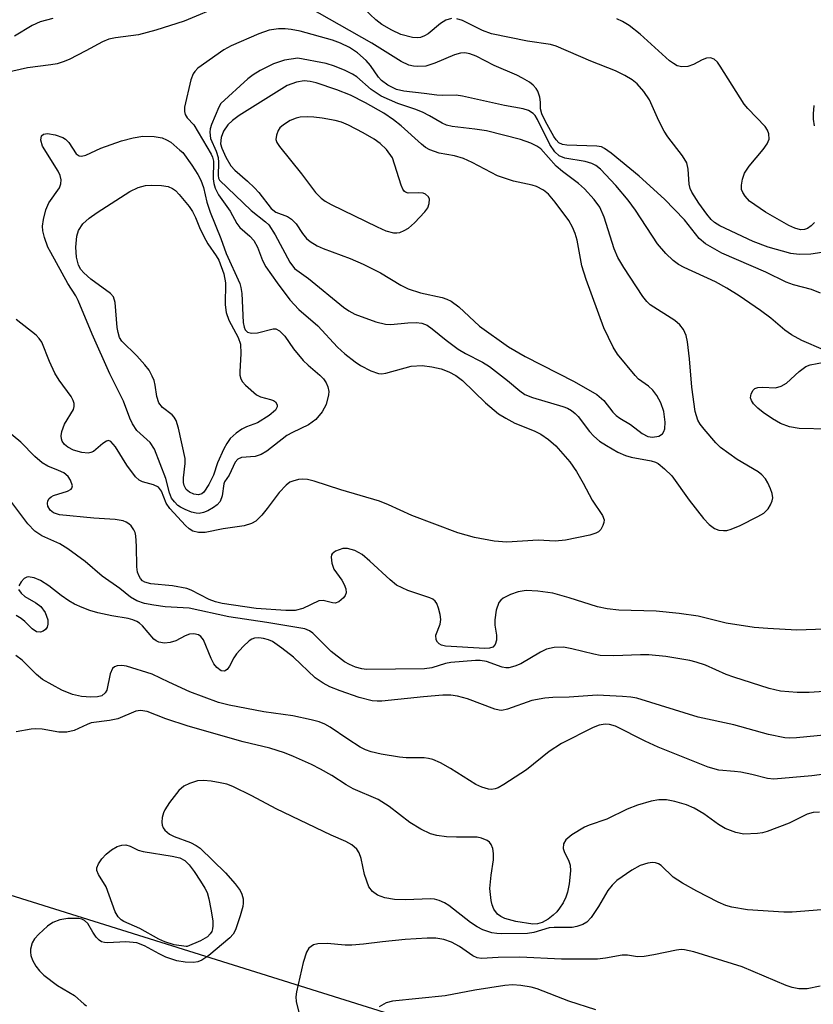
# Model space of a CAD drawing. Units: inches. Extents: x 1255761 to 1261761, y 473456 to 477456.
# Drawn here: x 1258713 to 1258851, y 474540 to 474711 of the extents above; entities that cross this region are included whole.
import ezdxf

# ---------------------------------------------------------------- set-up
doc = ezdxf.new("R2010")
doc.units = ezdxf.units.IN
doc.header["$MEASUREMENT"] = 0
doc.layers.add('NTRL-Trees', color=3, linetype='Continuous')
doc.layers.add('Undefined', color=1, linetype='Continuous')

msp = doc.modelspace()

# ---------------------------------------------------------------- linework, layer by layer
at = {"layer": 'NTRL-Trees'}
msp.add_polyline3d([(1259857.93, 474659.86, 0), (1259628.76, 474584.84, 0), (1259439.15, 474557.56, 0), (1259356.2, 474537.78, 0), (1259159, 474477.03, 0), (1259117.08, 474462.08, 0), (1259082.04, 474448.31, 0), (1259050.89, 474447.69, 0), (1259021.97, 474469.59, 0), (1258988.18, 474505.88, 0), (1258899.33, 474530.91, 0), (1258781.69, 474537.17, 0), (1258637.78, 474582.22, 0), (1258517.75, 474653.87, 0), (1258500.62, 474688.22, 0), (1258499.63, 474688.84, 0), (1258419.38, 474762.44, 0)], dxfattribs=at)
at = {"layer": 'Undefined'}
for points, elevation in [([(1258748.63, 474713.87), (1258741.98, 474711.09), (1258737.08, 474709.53), (1258734.05, 474708.69), (1258730.04, 474708.18), (1258728.89, 474707.93), (1258727.75, 474707.48), (1258724.89, 474705.9), (1258721.98, 474704.41), (1258720.94, 474703.98), (1258719.9, 474703.68), (1258718.77, 474703.47), (1258714.7, 474702.98), (1258708.8, 474701.6)], 78), ([(1258852.72, 474663.78), (1258851.14, 474664.39), (1258848.04, 474665.22), (1258846.74, 474665.68), (1258843.2, 474667.43), (1258835.56, 474670.75), (1258832.7, 474672.36), (1258831.59, 474673.29), (1258829.07, 474676.5), (1258825.59, 474680.1), (1258821.18, 474684.14), (1258816.32, 474688.09), (1258815.12, 474688.94), (1258814.61, 474689.19), (1258813.8, 474689.36), (1258808.61, 474689.49), (1258807.84, 474689.62), (1258807.22, 474689.91), (1258806.73, 474690.42), (1258806.32, 474691.04), (1258804.87, 474693.64), (1258804.23, 474694.96), (1258804.01, 474695.8), (1258803.99, 474697), (1258803.89, 474697.84), (1258803.55, 474698.92), (1258803.27, 474699.37), (1258802.73, 474699.96), (1258802.08, 474700.45), (1258800.89, 474701.16), (1258799.87, 474701.66), (1258795.92, 474703.35), (1258792.82, 474705), (1258791.71, 474705.39), (1258790.86, 474705.56), (1258790.06, 474705.52), (1258789.03, 474705.24), (1258785.61, 474703.78), (1258784.03, 474703.26), (1258782.68, 474703.17), (1258781.87, 474703.24), (1258781.08, 474703.42), (1258779.77, 474704.06), (1258774.63, 474707.25), (1258761.67, 474714.63)], 78), ([(1258788.49, 474711.54), (1258787.5, 474711.26), (1258786.57, 474710.65), (1258784.44, 474708.88), (1258783.79, 474708.5), (1258783.09, 474708.24), (1258782.57, 474708.18), (1258781.72, 474708.26), (1258779.7, 474708.76), (1258778.12, 474709.49), (1258776.4, 474710.52), (1258775.36, 474711.31), (1258773.38, 474713.15)], 80), ([(1258719.12, 474711.53), (1258716.93, 474710.95), (1258715.51, 474710.34), (1258712.45, 474708.49)], 80), ([(1258855.63, 474671.24), (1258851.05, 474670.54), (1258849.03, 474670.51), (1258847.59, 474670.69), (1258843.6, 474671.77), (1258841.01, 474672.75), (1258835.2, 474675.48), (1258834.31, 474676.03), (1258833.69, 474676.58), (1258832.95, 474677.48), (1258831.55, 474679.42), (1258830.34, 474681.32), (1258830.06, 474682), (1258829.89, 474682.7), (1258829.73, 474685.36), (1258829.47, 474686.42), (1258828.71, 474687.65), (1258826.15, 474690.94), (1258825.51, 474691.92), (1258824.58, 474693.72), (1258822.97, 474697.41), (1258821.97, 474698.83), (1258820.84, 474700.15), (1258819.93, 474700.87), (1258818.66, 474701.65), (1258817.08, 474702.44), (1258812.76, 474704.13), (1258806.73, 474706.73), (1258805.72, 474707), (1258801.74, 474707.58), (1258795.48, 474708.87), (1258793.92, 474709.47), (1258790.42, 474711.19), (1258789.44, 474711.49)], 80), ([(1258851.69, 474676.07), (1258851.12, 474675.46), (1258850.45, 474675), (1258849.95, 474674.83), (1258849.23, 474674.81), (1258848.25, 474675.07), (1258847.23, 474675.53), (1258843.15, 474677.87), (1258840.37, 474679.79), (1258839.62, 474680.61), (1258839.19, 474681.28), (1258839, 474681.77), (1258838.96, 474682.54), (1258839.14, 474683.6), (1258839.5, 474684.63), (1258840.3, 474685.84), (1258842.76, 474688.78), (1258843.43, 474689.72), (1258843.78, 474690.53), (1258843.77, 474691.46), (1258843.52, 474692.14), (1258843.08, 474692.78), (1258840.1, 474695.86), (1258839.47, 474696.62), (1258835.3, 474703.25), (1258834.79, 474703.95), (1258834.21, 474704.49), (1258833.61, 474704.71), (1258832.92, 474704.66), (1258832.16, 474704.34), (1258830.62, 474703.51), (1258829.63, 474703.19), (1258828.6, 474703.13), (1258827.81, 474703.33), (1258827.14, 474703.7), (1258826.46, 474704.2), (1258821.37, 474708.82), (1258819.42, 474710.33), (1258818.28, 474711), (1258817.29, 474711.47)], 82), ([(1258853.26, 474653.9), (1258849.5, 474655.56), (1258847.67, 474656.52), (1258846.54, 474657.33), (1258844.09, 474659.39), (1258842.32, 474660.73), (1258838.58, 474663.29), (1258836.43, 474664.64), (1258834.45, 474665.75), (1258828.98, 474668.21), (1258828, 474668.78), (1258827.09, 474669.45), (1258825.8, 474670.66), (1258824.37, 474672.36), (1258820.56, 474678.19), (1258819.27, 474679.97), (1258817.11, 474682.49), (1258814.47, 474685.32), (1258813.62, 474685.97), (1258812.93, 474686.34), (1258811.8, 474686.64), (1258808.21, 474687.27), (1258807.25, 474687.68), (1258806.49, 474688.33), (1258805.63, 474689.6), (1258803.48, 474694), (1258803.05, 474694.66), (1258802.7, 474695.03), (1258801.89, 474695.53), (1258800.96, 474695.83), (1258797.76, 474696.4), (1258790.4, 474698.06), (1258789.3, 474698.18), (1258787.02, 474698.14), (1258785.96, 474698.19), (1258783.75, 474698.52), (1258780.24, 474698.9), (1258778.92, 474699.21), (1258777.42, 474699.96), (1258776.35, 474700.74), (1258775.8, 474701.35), (1258774.42, 474703.37), (1258773.65, 474704.23), (1258772.17, 474705.59), (1258770.78, 474706.49), (1258769.17, 474707.27), (1258767.79, 474707.76), (1258762.2, 474709.33), (1258760.59, 474709.65), (1258759.54, 474709.74), (1258758.42, 474709.73), (1258756.78, 474709.49), (1258754.96, 474708.86), (1258750.16, 474706.78), (1258748.91, 474706.07), (1258744.36, 474702.9), (1258743.82, 474702.35), (1258743.53, 474701.93), (1258743.12, 474700.85), (1258742.06, 474696.11), (1258742.02, 474695.34), (1258742.13, 474694.86), (1258742.5, 474694.26), (1258743.64, 474693.03), (1258746.67, 474687.96), (1258746.9, 474687.43), (1258747.08, 474686.75), (1258747.04, 474683.68), (1258747.14, 474682.83), (1258747.35, 474682.05), (1258747.98, 474680.88), (1258749.99, 474678.02), (1258751.14, 474675.86), (1258751.67, 474675.2), (1258753.41, 474673.68), (1258754.11, 474672.91), (1258754.76, 474671.74), (1258755.62, 474669.47), (1258756.2, 474668.35), (1258758.17, 474665.54), (1258760.36, 474662.62), (1258761.92, 474660.92), (1258765.22, 474658.09), (1258768.65, 474654.39), (1258769.93, 474653.23), (1258771.74, 474651.83), (1258772.68, 474651.2), (1258774.46, 474650.28), (1258775.78, 474649.81), (1258776.35, 474649.76), (1258777.1, 474649.86), (1258781.49, 474651.05), (1258783.43, 474651.17), (1258785.09, 474650.96), (1258786.71, 474650.58), (1258788.03, 474650.11), (1258789.28, 474649.44), (1258790.41, 474648.55), (1258794.44, 474644.68), (1258796.71, 474642.78), (1258797.97, 474642), (1258799.55, 474641.16), (1258802.9, 474639.82), (1258804.06, 474639.25), (1258805.42, 474638.31), (1258806.69, 474637.23), (1258809.08, 474634.41), (1258810.24, 474632.75), (1258811.43, 474630.73), (1258812.99, 474627.78), (1258814.81, 474625.08), (1258815.06, 474624.37), (1258815.03, 474623.86), (1258814.87, 474623.35), (1258814.48, 474622.64), (1258814.12, 474622.26), (1258813.66, 474622), (1258812.58, 474621.69), (1258808.38, 474620.82), (1258806.58, 474620.66), (1258803.59, 474620.78), (1258798.16, 474620.47), (1258795.92, 474620.65), (1258792.5, 474621.28), (1258789.64, 474622.09), (1258781.6, 474625.07), (1258777.54, 474626.97), (1258775.99, 474627.6), (1258769.27, 474629.57), (1258764.62, 474631.08), (1258763.43, 474631.36), (1258762.65, 474631.43), (1258761.88, 474631.36), (1258760.87, 474631.09), (1258760.4, 474630.87), (1258759.72, 474630.37), (1258758.54, 474629.11), (1258756.45, 474626.31), (1258755.5, 474625.17), (1258754.45, 474624.14), (1258753.72, 474623.7), (1258752.44, 474623.31), (1258748.78, 474622.75), (1258745.66, 474622.16), (1258744.45, 474622.13), (1258743.49, 474622.38), (1258742.84, 474622.77), (1258742.21, 474623.33), (1258739.49, 474626.29), (1258738.87, 474627.23), (1258738.02, 474629.31), (1258737.51, 474630.02), (1258736.65, 474630.44), (1258734.72, 474630.93), (1258734.14, 474631.27), (1258733.54, 474631.84), (1258731.99, 474633.87), (1258730.01, 474637.04), (1258729.2, 474637.98), (1258728.84, 474638.14), (1258728.46, 474638.05), (1258727.85, 474637.64), (1258726.18, 474636.25), (1258725.76, 474636.04), (1258725.27, 474635.93), (1258724.15, 474636.04), (1258722.74, 474636.48), (1258721.74, 474636.98), (1258721.17, 474637.47), (1258720.76, 474638.04), (1258720.61, 474638.46), (1258720.57, 474638.95), (1258720.69, 474639.72), (1258721.17, 474641.01), (1258722.71, 474643.55), (1258722.85, 474644.06), (1258722.83, 474644.56), (1258722.68, 474645.07), (1258722.3, 474645.8), (1258720.23, 474648.61), (1258719.47, 474649.83), (1258718.54, 474651.89), (1258717.2, 474655.26), (1258716.75, 474655.89), (1258716.21, 474656.47), (1258712.73, 474659.18)], 76), ([(1258851.57, 474696.42), (1258851.43, 474694.93), (1258851.45, 474694.04), (1258851.66, 474692.87)], 82), ([(1258854.08, 474640.09), (1258849.04, 474640.2), (1258847.36, 474640.53), (1258845.77, 474641.09), (1258844.39, 474641.9), (1258842.75, 474643.03), (1258841.83, 474643.74), (1258841.09, 474644.5), (1258840.7, 474645.12), (1258840.56, 474645.56), (1258840.65, 474646.25), (1258840.99, 474646.89), (1258841.33, 474647.2), (1258841.81, 474647.36), (1258842.63, 474647.42), (1258844.89, 474647.33), (1258845.9, 474647.6), (1258846.81, 474648.13), (1258849, 474650.14), (1258850.18, 474650.99), (1258850.94, 474651.29), (1258853.39, 474651.77)], 76), ([(1258855.13, 474605.4), (1258848.6, 474605.18), (1258843.55, 474605.42), (1258841.21, 474605.62), (1258836.3, 474606.37), (1258831.47, 474607.57), (1258828.12, 474608.07), (1258824.13, 474608.44), (1258817.66, 474608.61), (1258815.61, 474608.85), (1258813.9, 474609.21), (1258808.99, 474610.8), (1258806.14, 474611.57), (1258803.53, 474611.94), (1258801.5, 474612.04), (1258800.11, 474611.83), (1258798.77, 474611.33), (1258797.52, 474610.69), (1258797.09, 474610.37), (1258796.76, 474609.97), (1258796.31, 474608.66), (1258796.05, 474606.93), (1258796.08, 474606.05), (1258796.33, 474604.26), (1258796.33, 474603.41), (1258796.14, 474602.66), (1258795.71, 474602.18), (1258795.15, 474602.01), (1258794.33, 474601.98), (1258787.49, 474602.37), (1258786.76, 474602.56), (1258786.36, 474602.76), (1258786.05, 474603.04), (1258785.84, 474603.48), (1258785.8, 474604.26), (1258786.56, 474606.2), (1258786.65, 474607), (1258786.54, 474607.86), (1258786.27, 474608.99), (1258785.96, 474609.77), (1258785.67, 474610.21), (1258785.26, 474610.52), (1258784.76, 474610.76), (1258780.89, 474612.05), (1258778.95, 474612.99), (1258777.81, 474613.89), (1258774.31, 474617.17), (1258772.94, 474618.32), (1258771.7, 474618.99), (1258770.39, 474619.37), (1258769.59, 474619.33), (1258768.33, 474618.87), (1258767.76, 474618.44), (1258767.64, 474618.26), (1258767.54, 474617.83), (1258767.68, 474616.82), (1258768.06, 474615.78), (1258769.43, 474613.83), (1258769.83, 474613.1), (1258770.12, 474612.35), (1258770.18, 474611.64), (1258770, 474611.2), (1258769.7, 474610.79), (1258768.93, 474610.1), (1258768.27, 474609.83), (1258767.79, 474609.88), (1258766.17, 474610.34), (1258765.43, 474610.26), (1258762.63, 474608.95), (1258761.33, 474608.57), (1258759.68, 474608.55), (1258754.5, 474608.93), (1258748.58, 474609.8), (1258747.44, 474610.07), (1258746.34, 474610.46), (1258743.23, 474612.1), (1258742.42, 474612.42), (1258739.93, 474612.85), (1258736.19, 474613.21), (1258735.13, 474613.48), (1258734.72, 474613.76), (1258734.39, 474614.12), (1258734.14, 474614.55), (1258733.88, 474615.27), (1258733.77, 474616.15), (1258733.71, 474619.78), (1258733.57, 474621.57), (1258733.43, 474622.13), (1258733.2, 474622.63), (1258732.73, 474623.3), (1258732.36, 474623.67), (1258731.91, 474623.96), (1258731.39, 474624.16), (1258729.99, 474624.43), (1258726.24, 474624.62), (1258720.26, 474625.23), (1258719.22, 474625.54), (1258718.65, 474626.01), (1258718.28, 474626.7), (1258718.2, 474627.2), (1258718.28, 474627.63), (1258718.48, 474628.03), (1258718.81, 474628.35), (1258719.25, 474628.59), (1258721.68, 474629.35), (1258722.32, 474629.68), (1258722.44, 474629.83), (1258722.52, 474630.24), (1258722.22, 474631.22), (1258721.77, 474631.88), (1258721.03, 474632.5), (1258720.13, 474632.95), (1258718.24, 474633.69), (1258717.27, 474634.26), (1258716.01, 474635.38), (1258713.56, 474637.84), (1258710.89, 474640.03)], 74), ([(1258859.36, 474594.87), (1258850.77, 474594.34), (1258848.7, 474594.29), (1258845.77, 474594.57), (1258843.78, 474595.01), (1258837.66, 474596.97), (1258836.31, 474597.47), (1258832.7, 474599.04), (1258831.08, 474599.61), (1258830.01, 474599.89), (1258825.81, 474600.58), (1258822.85, 474600.86), (1258821.39, 474600.88), (1258816.76, 474600.69), (1258814.38, 474600.77), (1258813.27, 474600.95), (1258809.43, 474601.93), (1258808.03, 474602.18), (1258806.39, 474602.12), (1258805.06, 474601.85), (1258804.02, 474601.35), (1258800.57, 474599.27), (1258799.54, 474598.87), (1258798.48, 474598.62), (1258797.96, 474598.59), (1258797.33, 474598.69), (1258794.59, 474599.69), (1258793.53, 474599.86), (1258792.69, 474599.88), (1258788.4, 474599.53), (1258787.49, 474599.34), (1258785.1, 474598.61), (1258783.84, 474598.4), (1258773.72, 474598.29), (1258772.93, 474598.4), (1258771.8, 474598.73), (1258770.75, 474599.17), (1258769.87, 474599.67), (1258767.54, 474601.46), (1258764.4, 474604.61), (1258763.8, 474605.04), (1258762.98, 474605.38), (1258756.36, 474606.5), (1258749.76, 474607.48), (1258742.88, 474608.96), (1258738.67, 474609.22), (1258736.71, 474609.48), (1258735.07, 474609.81), (1258733.76, 474610.23), (1258732.65, 474610.88), (1258730.79, 474612.4), (1258727.71, 474614.56), (1258724.74, 474617.11), (1258721.73, 474619.29), (1258720.32, 474620.16), (1258717.19, 474621.55), (1258715.98, 474622.36), (1258714.8, 474623.62), (1258711.66, 474627.8)], 72), ([(1258858.78, 474587.44), (1258848.57, 474586.44), (1258847.42, 474586.38), (1258846.55, 474586.45), (1258843.66, 474587.03), (1258837.67, 474588.7), (1258831.43, 474590.02), (1258820.76, 474593.33), (1258819.74, 474593.51), (1258818.28, 474593.63), (1258813.86, 474593.85), (1258808.97, 474593.5), (1258806.16, 474593.44), (1258804.75, 474593.31), (1258802.52, 474592.9), (1258798.23, 474591.41), (1258797.26, 474591.2), (1258796.78, 474591.24), (1258796.06, 474591.43), (1258791.28, 474593.23), (1258789.57, 474593.67), (1258788.41, 474593.83), (1258787.03, 474593.83), (1258783.62, 474593.57), (1258776.39, 474592.81), (1258775.56, 474592.79), (1258774.72, 474592.87), (1258772.46, 474593.45), (1258769.12, 474594.62), (1258767.35, 474595.31), (1258766.15, 474595.92), (1258764.81, 474596.89), (1258761.02, 474600.45), (1258759.01, 474602.04), (1258757.38, 474603.16), (1258756.65, 474603.49), (1258755.77, 474603.72), (1258754.98, 474603.8), (1258754.22, 474603.74), (1258753.74, 474603.56), (1258753.29, 474603.27), (1258752.26, 474602.32), (1258751.1, 474601.05), (1258750.63, 474600.35), (1258749.89, 474598.89), (1258749.48, 474598.29), (1258749.02, 474598.01), (1258748.44, 474598.09), (1258747.64, 474598.66), (1258747.16, 474599.27), (1258746.68, 474600.21), (1258745.36, 474603.46), (1258744.89, 474604.08), (1258744.45, 474604.35), (1258743.68, 474604.53), (1258742.89, 474604.46), (1258742.14, 474604.15), (1258740.55, 474603.3), (1258739.54, 474603), (1258738.54, 474602.91), (1258737.55, 474603.06), (1258737.1, 474603.27), (1258736.68, 474603.59), (1258734.74, 474605.89), (1258734.21, 474606.39), (1258733.77, 474606.66), (1258733.04, 474606.97), (1258732.26, 474607.19), (1258729.41, 474607.62), (1258726.94, 474608.18), (1258725.58, 474608.58), (1258724.22, 474609.11), (1258722.89, 474609.69), (1258721.9, 474610.24), (1258720.56, 474611.19), (1258718.44, 474612.84), (1258716.98, 474613.79), (1258715.89, 474614.26), (1258714.83, 474614.41), (1258714.58, 474614.36), (1258714.14, 474614.12), (1258713.59, 474613.55), (1258713.19, 474612.88)], 70), ([(1258713.17, 474612.22), (1258713.6, 474611.6), (1258714.25, 474611.03), (1258716.18, 474609.92), (1258717.03, 474609.25), (1258717.78, 474608.22), (1258718.28, 474606.96), (1258718.28, 474606.17), (1258718.13, 474605.67), (1258717.86, 474605.25), (1258717.46, 474604.96), (1258717, 474604.8), (1258716.31, 474604.85), (1258715.54, 474605.36), (1258714.26, 474606.66), (1258713.62, 474607.19), (1258712.72, 474607.72)], 70), ([(1258858.75, 474580.81), (1258851.24, 474579.84), (1258844.59, 474579.22), (1258843.52, 474579.33), (1258840.81, 474580.06), (1258838.89, 474580.45), (1258837.79, 474580.59), (1258835.02, 474580.78), (1258833.19, 474581.34), (1258824.46, 474584.82), (1258822.24, 474585.83), (1258817.06, 474588.44), (1258816.01, 474588.75), (1258815.24, 474588.8), (1258814.22, 474588.62), (1258813.18, 474588.25), (1258807.68, 474585.43), (1258805.5, 474584.04), (1258801.58, 474580.88), (1258797.62, 474578.32), (1258796.61, 474577.75), (1258796.09, 474577.55), (1258795.48, 474577.46), (1258794.93, 474577.51), (1258793.81, 474577.82), (1258792.75, 474578.29), (1258788.36, 474581.09), (1258786.58, 474582.06), (1258785.27, 474582.65), (1258784.51, 474582.84), (1258783.76, 474582.93), (1258780.62, 474582.96), (1258779.46, 474583.06), (1258776.25, 474583.61), (1258774.53, 474584), (1258773.55, 474584.36), (1258772.59, 474584.82), (1258770.44, 474586.19), (1258767.39, 474588.28), (1258766.46, 474588.78), (1258765.48, 474589.19), (1258764.07, 474589.57), (1258760.9, 474590.24), (1258755.85, 474590.93), (1258749.84, 474592.13), (1258747.95, 474592.59), (1258742.97, 474594.45), (1258739.29, 474596.08), (1258736.42, 474597.51), (1258731.95, 474598.91), (1258731.11, 474599.01), (1258730.31, 474598.94), (1258729.85, 474598.78), (1258729.51, 474598.48), (1258729.13, 474597.55), (1258728.5, 474594.72), (1258728.25, 474594.24), (1258727.65, 474593.75), (1258726.88, 474593.54), (1258725.75, 474593.48), (1258724.12, 474593.64), (1258722.57, 474593.98), (1258720.71, 474594.7), (1258717.33, 474596.59), (1258716.26, 474597.44), (1258713.78, 474599.96), (1258712.67, 474600.77)], 68), ([(1258852.59, 474573.51), (1258851.47, 474573.43), (1258850.42, 474573.13), (1258847.31, 474571.58), (1258843.48, 474570.12), (1258842.64, 474569.89), (1258841.76, 474569.76), (1258839.4, 474569.69), (1258838.01, 474569.94), (1258836.17, 474570.65), (1258834.96, 474571.36), (1258832.42, 474573.18), (1258830.73, 474574.18), (1258829.4, 474574.75), (1258827.4, 474575.35), (1258825.96, 474575.66), (1258824.61, 474575.67), (1258823.27, 474575.44), (1258820.89, 474574.74), (1258819.11, 474574.03), (1258815.56, 474572.3), (1258812.47, 474571.25), (1258811.66, 474570.91), (1258809.45, 474569.55), (1258808.39, 474568.66), (1258808.02, 474567.97), (1258807.96, 474567.19), (1258808.12, 474566.68), (1258808.95, 474564.96), (1258809.14, 474564.27), (1258809.22, 474563.28), (1258809.01, 474561.01), (1258808.69, 474559.57), (1258808.42, 474558.74), (1258807.92, 474557.75), (1258807.33, 474556.81), (1258806.83, 474556.15), (1258806.23, 474555.56), (1258805.31, 474554.87), (1258804.32, 474554.31), (1258803.47, 474554.07), (1258802.64, 474554.04), (1258799.7, 474554.5), (1258797.79, 474555.01), (1258797.11, 474555.35), (1258796.52, 474555.78), (1258795.9, 474556.62), (1258795.6, 474557.39), (1258795.42, 474558.13), (1258795.2, 474560.21), (1258795.39, 474562.52), (1258795.84, 474565.23), (1258795.85, 474566.32), (1258795.7, 474567.15), (1258795.41, 474567.9), (1258795.1, 474568.29), (1258794.7, 474568.56), (1258793.75, 474568.97), (1258792.95, 474569.13), (1258789.4, 474569.14), (1258787.67, 474569.22), (1258785.96, 474569.43), (1258784.88, 474569.75), (1258783.18, 474570.55), (1258781.26, 474571.7), (1258777.65, 474574.46), (1258775.72, 474575.71), (1258771.38, 474577.54), (1258770.17, 474578.23), (1258767.71, 474579.85), (1258765.71, 474581), (1258764.17, 474581.77), (1258761.03, 474583.17), (1258759.42, 474583.82), (1258756.89, 474584.64), (1258752.27, 474585.73), (1258742.69, 474588.43), (1258738.79, 474589.75), (1258735.53, 474591.01), (1258734.4, 474591.16), (1258733.58, 474591.04), (1258730.45, 474589.73), (1258729.01, 474589.42), (1258725.82, 474589.01), (1258725.08, 474588.75), (1258722.82, 474587.7), (1258721.54, 474587.41), (1258720.17, 474587.41), (1258717.27, 474587.93), (1258716.19, 474588.01), (1258715.36, 474587.94), (1258712.74, 474587.46)], 66), ([(1258852.93, 474556.53), (1258847.78, 474556.11), (1258846.36, 474556.08), (1258840.02, 474556.53), (1258837.3, 474556.95), (1258836.24, 474557.29), (1258834.91, 474557.87), (1258831.21, 474559.76), (1258828.69, 474561.15), (1258827.11, 474562.22), (1258825.01, 474564.24), (1258824.54, 474564.52), (1258824.03, 474564.68), (1258823.51, 474564.72), (1258822.69, 474564.62), (1258821.35, 474564.24), (1258819.87, 474563.41), (1258817.31, 474561.61), (1258816.47, 474560.81), (1258815.75, 474559.9), (1258814.1, 474557.1), (1258812.84, 474555.18), (1258812.09, 474554.37), (1258811.39, 474553.97), (1258810.35, 474553.6), (1258809.53, 474553.43), (1258806.38, 474553.43), (1258805.53, 474553.36), (1258802.82, 474552.59), (1258801.72, 474552.41), (1258797.28, 474552.33), (1258796.4, 474552.38), (1258795.56, 474552.53), (1258793.96, 474553.06), (1258792.96, 474553.55), (1258791.83, 474554.32), (1258788.03, 474557.26), (1258787.32, 474557.71), (1258786.34, 474558.13), (1258785.58, 474558.34), (1258784.77, 474558.43), (1258780.57, 474558.27), (1258778.6, 474558.31), (1258776.92, 474558.59), (1258775.63, 474559.06), (1258774.78, 474559.68), (1258774.14, 474560.54), (1258773.38, 474562.67), (1258772.79, 474565.42), (1258772.47, 474566.45), (1258772.05, 474567.09), (1258771.15, 474567.79), (1258770.13, 474568.37), (1258767.57, 474569.48), (1258758, 474574.08), (1258753.78, 474576.33), (1258750.46, 474577.95), (1258749.38, 474578.34), (1258748.27, 474578.61), (1258746.7, 474578.88), (1258745.36, 474578.99), (1258744.28, 474578.92), (1258742.92, 474578.51), (1258741.91, 474578.02), (1258741.05, 474577.27), (1258739.41, 474575.17), (1258738.6, 474573.93), (1258738.37, 474573.4), (1258738.17, 474572.57), (1258738.09, 474571.74), (1258738.13, 474571.22), (1258738.3, 474570.75), (1258738.6, 474570.34), (1258739.42, 474569.67), (1258740.22, 474569.28), (1258743.06, 474568.22), (1258744.05, 474567.72), (1258744.74, 474567.23), (1258749.16, 474562.94), (1258750.88, 474561.01), (1258751.71, 474559.9), (1258752.04, 474559.22), (1258752.24, 474558.44), (1258752.28, 474557.65), (1258752.21, 474557.1), (1258751.75, 474555.45), (1258750.91, 474553.02), (1258750.52, 474552.28), (1258749.95, 474551.63), (1258746.3, 474548.58), (1258745.08, 474547.75), (1258744.37, 474547.47), (1258743.61, 474547.33), (1258742.14, 474547.39), (1258740.68, 474547.66), (1258738.82, 474548.29), (1258737.64, 474548.83), (1258735.08, 474550.26), (1258733.72, 474550.75), (1258731.83, 474550.97), (1258728.65, 474550.8), (1258728.11, 474550.83), (1258727.6, 474550.96), (1258727.2, 474551.21), (1258726.66, 474551.76), (1258726.06, 474552.63), (1258725.22, 474554.16), (1258724.65, 474554.67), (1258724.19, 474554.87), (1258723.67, 474554.98), (1258721.72, 474555.02), (1258720.37, 474554.77), (1258719.11, 474554.28), (1258718.19, 474553.65), (1258716.71, 474552.3), (1258715.95, 474551.47), (1258715.52, 474550.76), (1258715.24, 474549.68), (1258715.21, 474549.12), (1258715.28, 474548.57), (1258715.58, 474547.76), (1258716.16, 474546.73), (1258716.81, 474545.93), (1258717.58, 474545.17), (1258719.92, 474543.36), (1258722.9, 474541.6), (1258724.56, 474540.12), (1258725, 474539.82)], 64), ([(1258852.68, 474543.23), (1258850.39, 474542.76), (1258848.95, 474542.77), (1258847.81, 474542.99), (1258846.75, 474543.33), (1258839.1, 474546.57), (1258830.69, 474549.18), (1258829.04, 474549.58), (1258828.49, 474549.6), (1258827.66, 474549.5), (1258823.74, 474548.66), (1258822.04, 474548.37), (1258820.9, 474548.34), (1258819.14, 474548.6), (1258818.24, 474548.61), (1258815.3, 474548.08), (1258813.94, 474547.95), (1258807.67, 474547.92), (1258800.39, 474548.29), (1258796.65, 474548.24), (1258793.72, 474548.06), (1258792.99, 474548.17), (1258792.24, 474548.49), (1258789.9, 474550.11), (1258788.5, 474550.91), (1258787.18, 474551.35), (1258785.8, 474551.58), (1258784.3, 474551.58), (1258780.43, 474551.34), (1258776.49, 474550.96), (1258773.19, 474550.54), (1258771.18, 474550.38), (1258770.03, 474550.39), (1258766.86, 474550.65), (1258765.25, 474550.61), (1258764.5, 474550.41), (1258764.06, 474550.16), (1258763.69, 474549.82), (1258763.3, 474549.17), (1258762.71, 474547.34), (1258761.52, 474542.25), (1258761.43, 474541.4), (1258761.5, 474540.54), (1258762.51, 474536.31)], 62), ([(1258813.63, 474539.11), (1258808.95, 474540.63), (1258803.44, 474542.76), (1258802.36, 474543.07), (1258800.6, 474543.34), (1258799.15, 474543.45), (1258797.77, 474543.36), (1258792.59, 474542.56), (1258787.39, 474541.55), (1258778.22, 474540.64), (1258777.14, 474540.33), (1258775.91, 474539.65)], 60)]:
    msp.add_lwpolyline(points, dxfattribs=dict(at, elevation=elevation))
for points, elevation in [([(1258761.75, 474704.63), (1258759.44, 474704.31), (1258757.51, 474703.64), (1258755.22, 474702.48), (1258753.99, 474701.73), (1258753.05, 474701.03), (1258748.39, 474696.76), (1258748.03, 474696.14), (1258746.72, 474693.13), (1258746.48, 474692.34), (1258746.43, 474691.77), (1258746.58, 474690.66), (1258747.55, 474688.44), (1258747.89, 474687.36), (1258747.98, 474686.51), (1258747.88, 474684.22), (1258747.96, 474683.79), (1258748.15, 474683.44), (1258753.65, 474678.16), (1258756.13, 474676.2), (1258756.72, 474675.63), (1258757.83, 474673.94), (1258760.39, 474669.13), (1258761.19, 474668.04), (1258763.61, 474666.29), (1258769.69, 474661.34), (1258770.65, 474660.69), (1258771.69, 474660.14), (1258775.32, 474658.81), (1258777.02, 474658.35), (1258777.97, 474658.3), (1258780.89, 474658.62), (1258782.35, 474658.65), (1258783.34, 474658.53), (1258784.28, 474658.18), (1258785.17, 474657.54), (1258787.57, 474655.58), (1258789.69, 474654.04), (1258790.95, 474653.3), (1258793.88, 474651.78), (1258795.1, 474651), (1258798.28, 474648.59), (1258800.43, 474646.76), (1258801.28, 474646.17), (1258802.6, 474645.62), (1258807.89, 474644.05), (1258808.7, 474643.74), (1258809.42, 474643.35), (1258810.04, 474642.86), (1258810.57, 474642.29), (1258812.53, 474639.73), (1258813.28, 474638.87), (1258814.29, 474638.03), (1258815.5, 474637.26), (1258817.49, 474636.12), (1258818.77, 474635.55), (1258819.81, 474635.25), (1258823.24, 474634.61), (1258824, 474634.38), (1258824.49, 474634.14), (1258825.61, 474633.23), (1258826.84, 474631.97), (1258829.88, 474627.76), (1258832.38, 474624.56), (1258833.37, 474623.51), (1258834.29, 474622.84), (1258835.06, 474622.57), (1258835.87, 474622.46), (1258836.41, 474622.5), (1258837.19, 474622.72), (1258838.73, 474623.38), (1258841.83, 474624.94), (1258842.85, 474625.53), (1258843.3, 474625.88), (1258843.64, 474626.28), (1258844.05, 474626.95), (1258844.33, 474627.67), (1258844.42, 474628.16), (1258844.31, 474628.94), (1258844.05, 474629.72), (1258843.59, 474630.75), (1258843.17, 474631.46), (1258842.51, 474632.17), (1258841.86, 474632.68), (1258838.21, 474634.84), (1258835.35, 474636.91), (1258834.52, 474637.74), (1258832.46, 474640.12), (1258831.78, 474640.98), (1258831.38, 474641.68), (1258830.94, 474643.16), (1258830.35, 474647.43), (1258829.93, 474652.32), (1258829.59, 474655.3), (1258829.33, 474656.43), (1258828.89, 474657.42), (1258828.26, 474658.28), (1258827.39, 474659), (1258823.11, 474661.72), (1258822.52, 474662.3), (1258821.84, 474663.18), (1258818.48, 474668.22), (1258817.47, 474669.95), (1258816.83, 474671.5), (1258815.06, 474676.96), (1258814.3, 474678.7), (1258813.37, 474680.03), (1258811.68, 474681.91), (1258810.62, 474682.84), (1258807.84, 474684.93), (1258806.74, 474685.88), (1258804.06, 474688.86), (1258803.35, 474689.33), (1258802.31, 474689.85), (1258800.5, 474690.49), (1258794.58, 474691.98), (1258792.6, 474692.3), (1258788.63, 474692.78), (1258787.63, 474692.99), (1258786.91, 474693.31), (1258784.71, 474694.6), (1258783.46, 474695.25), (1258782.15, 474695.77), (1258779.17, 474696.76), (1258776.27, 474698.03), (1258774.51, 474699.2), (1258772.05, 474701.38), (1258771.26, 474701.87), (1258769.98, 474702.49), (1258768.13, 474703.27), (1258766.72, 474703.72)], 74), ([(1258762.86, 474700.67), (1258761.52, 474700.49), (1258759.93, 474699.86), (1258751.55, 474694.64), (1258750.37, 474693.79), (1258749.57, 474693.02), (1258748.84, 474691.93), (1258748.45, 474690.84), (1258748.33, 474689.73), (1258748.51, 474688.96), (1258749.23, 474687.41), (1258750.1, 474685.9), (1258750.8, 474685.14), (1258753.01, 474683.26), (1258754.22, 474682.09), (1258754.96, 474681.26), (1258757.11, 474678.49), (1258757.95, 474677.88), (1258759.99, 474677.08), (1258760.68, 474676.63), (1258761.45, 474675.83), (1258762.55, 474674.17), (1258763.27, 474673.28), (1258763.91, 474672.74), (1258765.13, 474672.02), (1258766.19, 474671.55), (1258770.86, 474669.82), (1258773.13, 474668.83), (1258776.15, 474667.28), (1258779.72, 474665.18), (1258780.96, 474664.54), (1258783.13, 474663.8), (1258786.87, 474663.02), (1258787.69, 474662.75), (1258788.43, 474662.37), (1258789.76, 474661.38), (1258793.36, 474658.01), (1258798.44, 474654.45), (1258801.33, 474652.76), (1258809.85, 474648.43), (1258813.82, 474646.17), (1258815, 474645.11), (1258816.59, 474643.08), (1258817.17, 474642.48), (1258817.82, 474642), (1258819.66, 474640.94), (1258821.68, 474639.34), (1258822.71, 474638.86), (1258823.52, 474638.72), (1258824.6, 474638.89), (1258825.21, 474639.31), (1258825.47, 474639.72), (1258825.63, 474640.19), (1258825.7, 474641.33), (1258825.45, 474643.21), (1258824.93, 474644.72), (1258824.23, 474645.97), (1258823.57, 474646.89), (1258822.78, 474647.6), (1258821.06, 474648.83), (1258820.45, 474649.43), (1258817.42, 474653.17), (1258816.67, 474654.38), (1258815.02, 474657.71), (1258811.93, 474666.14), (1258811.22, 474668.55), (1258810.36, 474672.98), (1258810.02, 474674.16), (1258809.6, 474675.23), (1258808.94, 474676.43), (1258806.55, 474679.62), (1258805.41, 474680.97), (1258804.54, 474681.67), (1258803.32, 474682.32), (1258802.53, 474682.56), (1258799.32, 474683.26), (1258796.52, 474684.2), (1258792.13, 474686.5), (1258790.6, 474687.17), (1258789.01, 474687.65), (1258786.37, 474688.13), (1258784.74, 474688.71), (1258784, 474689.13), (1258783.31, 474689.66), (1258779.75, 474692.88), (1258778.39, 474693.93), (1258776.74, 474695.07), (1258773.55, 474696.89), (1258770.93, 474698.22), (1258768.57, 474699.15), (1258764.97, 474700.34), (1258763.89, 474700.57)], 72), ([(1258763.37, 474694.44), (1258762.19, 474694.39), (1258761.45, 474694.23), (1258760.45, 474693.8), (1258759.27, 474693.07), (1258758.66, 474692.51), (1258758.35, 474692.04), (1258758.03, 474691.26), (1258757.96, 474690.47), (1258758.13, 474689.98), (1258758.59, 474689.28), (1258762.41, 474684.5), (1258764.83, 474681.27), (1258765.83, 474680.28), (1258766.54, 474679.77), (1258767.58, 474679.2), (1258775.58, 474675.28), (1258777.09, 474674.61), (1258778.44, 474674.28), (1258778.97, 474674.25), (1258779.5, 474674.33), (1258780.27, 474674.64), (1258781.01, 474675.08), (1258782.1, 474676.02), (1258783.89, 474677.93), (1258784.37, 474678.63), (1258784.65, 474679.37), (1258784.67, 474680.1), (1258784.49, 474680.5), (1258784.01, 474680.96), (1258783.57, 474681.15), (1258782.79, 474681.23), (1258780.95, 474681.18), (1258780.52, 474681.32), (1258780.35, 474681.45), (1258780.06, 474681.84), (1258779.74, 474682.57), (1258778.24, 474687.28), (1258777.18, 474688.78), (1258776.12, 474689.81), (1258775.06, 474690.55), (1258773.14, 474691.63), (1258770.58, 474692.96), (1258769.34, 474693.49), (1258768.26, 474693.78), (1258765.99, 474694.19), (1258764.56, 474694.39)], 70), ([(1258724.09, 474687.58), (1258724.84, 474687.78), (1258727.47, 474688.96), (1258731.1, 474690.28), (1258733.09, 474690.8), (1258734.81, 474691.06), (1258736.78, 474691.03), (1258738.15, 474690.79), (1258738.93, 474690.45), (1258739.69, 474690.01), (1258741.25, 474688.66), (1258741.73, 474688.21), (1258743.3, 474686.04), (1258744.36, 474684.39), (1258744.88, 474683.42), (1258745.34, 474682.15), (1258745.94, 474679.62), (1258746.5, 474677.85), (1258748.39, 474673.28), (1258749.28, 474670.64), (1258751.66, 474665.45), (1258751.86, 474664.75), (1258752.01, 474663.71), (1258752.28, 474658.68), (1258752.43, 474657.84), (1258752.62, 474657.39), (1258753.02, 474656.97), (1258753.7, 474656.79), (1258754.77, 474656.87), (1258757.47, 474657.56), (1258757.96, 474657.54), (1258758.58, 474657.22), (1258759.48, 474656.3), (1258761.01, 474654.11), (1258762.7, 474652.05), (1258763.55, 474651.22), (1258765.6, 474649.52), (1258766.22, 474648.89), (1258766.7, 474648.19), (1258767, 474647.45), (1258767.15, 474646.68), (1258767.12, 474646.11), (1258766.67, 474644.4), (1258765.99, 474643.13), (1258764.89, 474641.81), (1258763.6, 474640.89), (1258760.81, 474639.55), (1258759.86, 474639.01), (1258756.35, 474636.29), (1258755.41, 474635.68), (1258754.35, 474635.35), (1258751.94, 474635.17), (1258751.31, 474634.89), (1258750.88, 474634.38), (1258749.81, 474632.11), (1258749.03, 474630.94), (1258748.91, 474630.59), (1258748.62, 474628.51), (1258748.26, 474627.55), (1258747.73, 474626.97), (1258747.08, 474626.48), (1258746.13, 474625.92), (1258745.35, 474625.6), (1258744.62, 474625.47), (1258744.1, 474625.49), (1258743.25, 474625.7), (1258742.14, 474626.12), (1258741.36, 474626.53), (1258740.9, 474626.86), (1258740.29, 474627.45), (1258739.79, 474628.12), (1258739.42, 474629.05), (1258738.79, 474631.53), (1258736.83, 474636.63), (1258736.06, 474637.78), (1258733.77, 474639.86), (1258733, 474641.02), (1258732.54, 474642.04), (1258731.42, 474644.96), (1258729.06, 474649.75), (1258725.98, 474656.64), (1258723.53, 474662.52), (1258723.12, 474663.3), (1258721.72, 474665.44), (1258718.77, 474670.83), (1258718.28, 474671.79), (1258717.65, 474673.45), (1258717.36, 474674.58), (1258717.33, 474675.43), (1258717.51, 474676.57), (1258717.92, 474678.27), (1258718.4, 474679.47), (1258720.26, 474682.09), (1258720.54, 474682.81), (1258720.59, 474683.49), (1258720.4, 474684.24), (1258720.03, 474685), (1258717.34, 474689.35), (1258717.06, 474690.4), (1258717.15, 474691.11), (1258717.5, 474691.45), (1258718.19, 474691.54), (1258719.54, 474691.31), (1258720.86, 474690.84), (1258721.31, 474690.54), (1258721.9, 474689.97), (1258723.2, 474688), (1258723.68, 474687.65)], 78), ([(1258744.48, 474628.7), (1258743.69, 474628.81), (1258742.92, 474629.13), (1258742.33, 474629.63), (1258741.96, 474630.29), (1258741.86, 474630.81), (1258741.84, 474631.65), (1258742.17, 474634.12), (1258742.14, 474635.03), (1258741.02, 474640.3), (1258740.6, 474641.61), (1258740.25, 474642.21), (1258739.91, 474642.6), (1258738.21, 474643.91), (1258737.6, 474644.69), (1258737.22, 474645.77), (1258736.94, 474647.74), (1258736.75, 474648.57), (1258736.43, 474649.36), (1258735.87, 474650.36), (1258735.14, 474651.29), (1258733.77, 474652.85), (1258731.16, 474655.4), (1258730.73, 474656.08), (1258730.49, 474656.9), (1258730.35, 474657.78), (1258729.96, 474662.12), (1258729.66, 474663.13), (1258729.15, 474663.72), (1258725.73, 474666.21), (1258724.5, 474667.31), (1258724.01, 474667.91), (1258723.62, 474668.64), (1258723.26, 474670.03), (1258723.11, 474671.78), (1258723.3, 474673.66), (1258723.61, 474674.69), (1258724.36, 474675.85), (1258725.43, 474676.79), (1258726.84, 474677.8), (1258732.5, 474681.46), (1258733.97, 474682.16), (1258735.24, 474682.48), (1258736.36, 474682.58), (1258738.06, 474682.48), (1258739.17, 474682.31), (1258739.95, 474682), (1258740.45, 474681.62), (1258741.13, 474680.95), (1258742.83, 474678.84), (1258743.43, 474677.96), (1258743.93, 474676.94), (1258744.63, 474675.18), (1258745.4, 474673.63), (1258746.11, 474672.37), (1258747.58, 474670.28), (1258748.02, 474669.5), (1258748.89, 474667.14), (1258749.2, 474665.59), (1258749.09, 474661.72), (1258749.28, 474660.38), (1258749.76, 474659.08), (1258751.41, 474656.03), (1258751.76, 474654.9), (1258751.85, 474653.29), (1258751.66, 474650.07), (1258751.69, 474649.5), (1258751.85, 474648.84), (1258752.15, 474648.33), (1258752.64, 474647.76), (1258754.56, 474646.1), (1258755.26, 474645.72), (1258757.03, 474645.3), (1258757.54, 474645.11), (1258757.89, 474644.85), (1258758.16, 474644.36), (1258758.15, 474643.99), (1258757.87, 474643.42), (1258756.8, 474642.49), (1258754.76, 474641.24), (1258752.81, 474640.52), (1258752.02, 474640.14), (1258751.01, 474639.43), (1258750, 474638.47), (1258749.39, 474637.63), (1258748.91, 474636.71), (1258747.79, 474634.23), (1258747.1, 474632.09), (1258746.27, 474630.46), (1258745.41, 474629.17), (1258745.04, 474628.87)], 80), ([(1258742.33, 474550.15), (1258740.27, 474550.41), (1258738.59, 474550.93), (1258737.58, 474551.4), (1258734.27, 474553.25), (1258731.47, 474554.5), (1258731.02, 474554.79), (1258730.51, 474555.28), (1258729.99, 474556.18), (1258728.38, 474560.49), (1258727.1, 474562.66), (1258726.81, 474563.38), (1258726.81, 474563.84), (1258727.07, 474564.51), (1258727.66, 474565.39), (1258728.42, 474566.2), (1258729.36, 474566.92), (1258730.35, 474567.52), (1258731.11, 474567.78), (1258731.85, 474567.8), (1258732.57, 474567.58), (1258733.95, 474566.91), (1258734.84, 474566.63), (1258739.87, 474565.84), (1258741.22, 474565.53), (1258742.08, 474565.09), (1258742.85, 474564.34), (1258743.73, 474563.19), (1258744.84, 474561.51), (1258745.59, 474560.3), (1258745.96, 474559.54), (1258746.28, 474558.41), (1258746.61, 474556.65), (1258746.95, 474554.59), (1258747, 474553.72), (1258746.93, 474553.18), (1258746.77, 474552.74), (1258746.53, 474552.34), (1258746.02, 474551.84), (1258744.8, 474551.13), (1258742.53, 474550.15)], 66)]:
    msp.add_lwpolyline(points, close=True, dxfattribs=dict(at, elevation=elevation))

doc.saveas('drawing.dxf')
